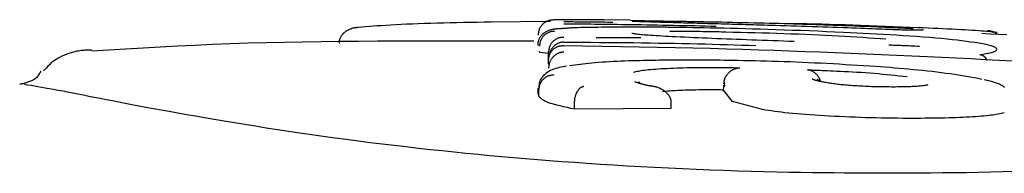
# Model space of a CAD drawing. Extents: x -3393 to 14578, y -7433 to -2532.
# Drawn here: x -71 to -55, y -4465 to -4463 of the extents above; entities that cross this region are included whole.
import ezdxf

# ---------------------------------------------------------------- set-up
doc = ezdxf.new("R2010")
doc.units = 0

msp = doc.modelspace()

# ---------------------------------------------------------------- linework, layer by layer
at = {"color": 7, "linetype": 'Continuous'}
for p, q in [((-63.244, -4462.941), (-62.272, -4462.932)), ((-60.968, -4462.915), (-61.4, -4462.91)), ((-60.731, -4462.925), (-60.969, -4462.92)), ((-60.933, -4462.932), (-60.746, -4462.933)), ((-58.33, -4462.972), (-58.391, -4462.971)), ((-61.06, -4463.205), (-61.059, -4463.205)), ((-62.446, -4463.441), (-62.451, -4463.421)), ((-62.447, -4463.332), (-62.448, -4463.328)), ((-62.3, -4463.461), (-62.446, -4463.441)), ((-62.301, -4463.533), (-62.3, -4463.433)), ((-55.125, -4463.318), (-55.166, -4463.308)), ((-62.301, -4463.635), (-62.301, -4463.533)), ((-62.301, -4463.635), (-62.301, -4463.536)), ((-59.436, -4463.957), (-59.431, -4463.922)), ((-62.474, -4464.027), (-62.474, -4464.127)), ((-62.458, -4464.157), (-62.459, -4464.057)), ((-59.443, -4463.979), (-59.445, -4464.079)), ((-59.293, -4464.244), (-59.438, -4464.057)), ((-59.437, -4463.987), (-59.421, -4463.987)), ((-58.801, -4464.377), (-59.293, -4464.244)), ((-61.876, -4464.369), (-61.876, -4464.27)), ((-60.294, -4464.359), (-61.876, -4464.369)), ((-60.294, -4464.359), (-60.294, -4464.26))]:
    msp.add_line(p, q, dxfattribs=at)
for points in [[(-65.415, -4463.031), (-65.354, -4463.026), (-65.293, -4463.02), (-65.231, -4463.015), (-65.167, -4463.009), (-65.101, -4463.004), (-65.031, -4462.999), (-64.958, -4462.994), (-64.881, -4462.989), (-64.799, -4462.985), (-64.713, -4462.98), (-64.622, -4462.976), (-64.528, -4462.972), (-64.431, -4462.969), (-64.331, -4462.965), (-64.228, -4462.962), (-64.124, -4462.959), (-64.017, -4462.956), (-63.91, -4462.953), (-63.801, -4462.951), (-63.69, -4462.949), (-63.579, -4462.947), (-63.468, -4462.945), (-63.356, -4462.943), (-63.244, -4462.941)], [(-62.222, -4462.91), (-62.234, -4462.912), (-62.246, -4462.913), (-62.258, -4462.915), (-62.271, -4462.917), (-62.283, -4462.919), (-62.294, -4462.922), (-62.306, -4462.925), (-62.318, -4462.929), (-62.329, -4462.933), (-62.34, -4462.939), (-62.35, -4462.945), (-62.361, -4462.951), (-62.371, -4462.958), (-62.381, -4462.966), (-62.39, -4462.974), (-62.399, -4462.983), (-62.408, -4462.992), (-62.416, -4463.001), (-62.423, -4463.011), (-62.431, -4463.021), (-62.437, -4463.031), (-62.443, -4463.042), (-62.449, -4463.053), (-62.453, -4463.064), (-62.457, -4463.075), (-62.461, -4463.087), (-62.464, -4463.099), (-62.466, -4463.111), (-62.468, -4463.123), (-62.47, -4463.135), (-62.471, -4463.147), (-62.473, -4463.159)], [(-61.4, -4462.91), (-61.459, -4462.91), (-61.518, -4462.909), (-61.576, -4462.909), (-61.633, -4462.908), (-61.689, -4462.908), (-61.743, -4462.908), (-61.795, -4462.907), (-61.844, -4462.907), (-61.891, -4462.907), (-61.935, -4462.907), (-61.975, -4462.907), (-62.013, -4462.907), (-62.047, -4462.907), (-62.078, -4462.907), (-62.106, -4462.907), (-62.129, -4462.907), (-62.149, -4462.907), (-62.166, -4462.908), (-62.179, -4462.908), (-62.191, -4462.909), (-62.2, -4462.909), (-62.208, -4462.909), (-62.215, -4462.91), (-62.222, -4462.91)], [(-61.248, -4462.951), (-61.292, -4462.95), (-61.335, -4462.95), (-61.378, -4462.949), (-61.421, -4462.949), (-61.463, -4462.948), (-61.504, -4462.948), (-61.544, -4462.948), (-61.584, -4462.947), (-61.621, -4462.947), (-61.658, -4462.946), (-61.693, -4462.946), (-61.727, -4462.946), (-61.76, -4462.946), (-61.791, -4462.945), (-61.822, -4462.945), (-61.85, -4462.945), (-61.878, -4462.945), (-61.905, -4462.944), (-61.93, -4462.944), (-61.955, -4462.944), (-61.979, -4462.944), (-62.002, -4462.944), (-62.026, -4462.943), (-62.049, -4462.943)], [(-60.884, -4462.936), (-60.888, -4462.935), (-60.892, -4462.935), (-60.896, -4462.935), (-60.899, -4462.935), (-60.903, -4462.934), (-60.906, -4462.934), (-60.909, -4462.934), (-60.911, -4462.934), (-60.913, -4462.934), (-60.915, -4462.934), (-60.916, -4462.934), (-60.917, -4462.934), (-60.917, -4462.934), (-60.918, -4462.934), (-60.918, -4462.933), (-60.919, -4462.933)], [(-60.645, -4462.945), (-60.67, -4462.944), (-60.695, -4462.943), (-60.719, -4462.942), (-60.742, -4462.941), (-60.764, -4462.941), (-60.784, -4462.94), (-60.803, -4462.939), (-60.819, -4462.939), (-60.832, -4462.938), (-60.844, -4462.938), (-60.853, -4462.937), (-60.861, -4462.937), (-60.868, -4462.936), (-60.874, -4462.936), (-60.879, -4462.936), (-60.884, -4462.936)], [(-60.773, -4462.926), (-60.743, -4462.926), (-60.712, -4462.926), (-60.681, -4462.926), (-60.65, -4462.926), (-60.619, -4462.927), (-60.587, -4462.927), (-60.555, -4462.927), (-60.523, -4462.927), (-60.49, -4462.927), (-60.456, -4462.928), (-60.423, -4462.928), (-60.389, -4462.929), (-60.356, -4462.929), (-60.324, -4462.929), (-60.292, -4462.93), (-60.261, -4462.93), (-60.232, -4462.931), (-60.203, -4462.931), (-60.175, -4462.931), (-60.149, -4462.932), (-60.122, -4462.932), (-60.096, -4462.932), (-60.071, -4462.933), (-60.045, -4462.933)], [(-59.741, -4462.971), (-59.784, -4462.97), (-59.828, -4462.969), (-59.871, -4462.967), (-59.914, -4462.966), (-59.957, -4462.965), (-60.001, -4462.964), (-60.044, -4462.963), (-60.088, -4462.961), (-60.132, -4462.96), (-60.176, -4462.959), (-60.22, -4462.958), (-60.264, -4462.956), (-60.307, -4462.955), (-60.35, -4462.954), (-60.393, -4462.953), (-60.435, -4462.951), (-60.476, -4462.95), (-60.516, -4462.949), (-60.556, -4462.948), (-60.596, -4462.946), (-60.635, -4462.945), (-60.674, -4462.944), (-60.713, -4462.942), (-60.751, -4462.941)], [(-60.045, -4462.933), (-60.022, -4462.934), (-59.998, -4462.934), (-59.975, -4462.934), (-59.951, -4462.935), (-59.927, -4462.935), (-59.903, -4462.936), (-59.88, -4462.936), (-59.856, -4462.936), (-59.832, -4462.937), (-59.808, -4462.937), (-59.784, -4462.938), (-59.76, -4462.938), (-59.736, -4462.939), (-59.712, -4462.939), (-59.687, -4462.94), (-59.663, -4462.94), (-59.639, -4462.94), (-59.615, -4462.941), (-59.59, -4462.941), (-59.566, -4462.942), (-59.541, -4462.942), (-59.517, -4462.943), (-59.493, -4462.943), (-59.468, -4462.944)], [(-59.468, -4462.944), (-59.381, -4462.946), (-59.293, -4462.948), (-59.206, -4462.95), (-59.119, -4462.952), (-59.032, -4462.954), (-58.947, -4462.956), (-58.861, -4462.958), (-58.777, -4462.96), (-58.694, -4462.962), (-58.612, -4462.964), (-58.531, -4462.966), (-58.451, -4462.969), (-58.372, -4462.971), (-58.294, -4462.973), (-58.218, -4462.975), (-58.143, -4462.978), (-58.069, -4462.98), (-57.996, -4462.982), (-57.925, -4462.985), (-57.854, -4462.987), (-57.784, -4462.989), (-57.715, -4462.992), (-57.646, -4462.994), (-57.577, -4462.996)], [(-65.723, -4463.292), (-65.722, -4463.284), (-65.721, -4463.275), (-65.721, -4463.267), (-65.72, -4463.259), (-65.718, -4463.25), (-65.717, -4463.242), (-65.715, -4463.234), (-65.713, -4463.225), (-65.71, -4463.217), (-65.707, -4463.209), (-65.703, -4463.2), (-65.699, -4463.192), (-65.695, -4463.184), (-65.69, -4463.175), (-65.685, -4463.167), (-65.679, -4463.159), (-65.672, -4463.15), (-65.666, -4463.142), (-65.659, -4463.134), (-65.651, -4463.126), (-65.643, -4463.118), (-65.634, -4463.11), (-65.625, -4463.103), (-65.616, -4463.096), (-65.606, -4463.089), (-65.595, -4463.082), (-65.584, -4463.076), (-65.574, -4463.07), (-65.563, -4463.065), (-65.552, -4463.06), (-65.541, -4463.055), (-65.53, -4463.051), (-65.52, -4463.048), (-65.51, -4463.045), (-65.5, -4463.042), (-65.491, -4463.04), (-65.482, -4463.038), (-65.474, -4463.037), (-65.466, -4463.035), (-65.458, -4463.034), (-65.452, -4463.034), (-65.445, -4463.033), (-65.44, -4463.032), (-65.434, -4463.032), (-65.429, -4463.032), (-65.424, -4463.031), (-65.419, -4463.031), (-65.415, -4463.031)], [(-62.019, -4463.05), (-62.041, -4463.051), (-62.062, -4463.052), (-62.082, -4463.053), (-62.102, -4463.055), (-62.121, -4463.056), (-62.138, -4463.056), (-62.155, -4463.057), (-62.169, -4463.058), (-62.182, -4463.059), (-62.193, -4463.06), (-62.203, -4463.061), (-62.212, -4463.062), (-62.22, -4463.063), (-62.228, -4463.065), (-62.236, -4463.067), (-62.245, -4463.069), (-62.254, -4463.071), (-62.264, -4463.074), (-62.275, -4463.077), (-62.286, -4463.08), (-62.297, -4463.084), (-62.308, -4463.088), (-62.319, -4463.093), (-62.33, -4463.098), (-62.34, -4463.103), (-62.35, -4463.109), (-62.36, -4463.114), (-62.369, -4463.121), (-62.378, -4463.127), (-62.387, -4463.134), (-62.395, -4463.141), (-62.403, -4463.149), (-62.411, -4463.157), (-62.418, -4463.165), (-62.425, -4463.174), (-62.431, -4463.182), (-62.437, -4463.191), (-62.443, -4463.2), (-62.448, -4463.209), (-62.453, -4463.217), (-62.457, -4463.226), (-62.461, -4463.235), (-62.465, -4463.243), (-62.468, -4463.252), (-62.471, -4463.26), (-62.473, -4463.267), (-62.475, -4463.275), (-62.476, -4463.282), (-62.477, -4463.289), (-62.477, -4463.296), (-62.477, -4463.302), (-62.477, -4463.308), (-62.477, -4463.314), (-62.476, -4463.32), (-62.475, -4463.325), (-62.474, -4463.331)], [(-62.446, -4463.341), (-62.445, -4463.329), (-62.443, -4463.317), (-62.441, -4463.304), (-62.439, -4463.292), (-62.437, -4463.28), (-62.434, -4463.268), (-62.431, -4463.257), (-62.427, -4463.245), (-62.422, -4463.234), (-62.417, -4463.223), (-62.411, -4463.213), (-62.405, -4463.202), (-62.398, -4463.192), (-62.39, -4463.182), (-62.382, -4463.173), (-62.373, -4463.164), (-62.365, -4463.155), (-62.355, -4463.147), (-62.346, -4463.14), (-62.336, -4463.132), (-62.326, -4463.126), (-62.315, -4463.12), (-62.304, -4463.114), (-62.293, -4463.11), (-62.282, -4463.106), (-62.271, -4463.102), (-62.259, -4463.099), (-62.247, -4463.097), (-62.235, -4463.095), (-62.223, -4463.093), (-62.211, -4463.092), (-62.199, -4463.09)], [(-62.049, -4462.973), (-61.988, -4462.974), (-61.927, -4462.974), (-61.865, -4462.975), (-61.803, -4462.975), (-61.739, -4462.976), (-61.675, -4462.977), (-61.61, -4462.977), (-61.543, -4462.978), (-61.474, -4462.978), (-61.404, -4462.979), (-61.331, -4462.98), (-61.258, -4462.981), (-61.182, -4462.982), (-61.105, -4462.983), (-61.026, -4462.984), (-60.946, -4462.985), (-60.864, -4462.986), (-60.78, -4462.988), (-60.695, -4462.989), (-60.609, -4462.991), (-60.523, -4462.992), (-60.436, -4462.994), (-60.348, -4462.995), (-60.26, -4462.997), (-60.173, -4462.999), (-60.085, -4463.001), (-59.998, -4463.002), (-59.91, -4463.004), (-59.823, -4463.006), (-59.735, -4463.008), (-59.648, -4463.01), (-59.56, -4463.012)], [(-61.127, -4463.028), (-61.191, -4463.028), (-61.254, -4463.029), (-61.316, -4463.03), (-61.377, -4463.03), (-61.437, -4463.031), (-61.494, -4463.032), (-61.55, -4463.032), (-61.602, -4463.033), (-61.651, -4463.034), (-61.697, -4463.035), (-61.74, -4463.036), (-61.779, -4463.037), (-61.815, -4463.038), (-61.848, -4463.039), (-61.877, -4463.04), (-61.902, -4463.041), (-61.925, -4463.042), (-61.944, -4463.043), (-61.96, -4463.044), (-61.975, -4463.045), (-61.987, -4463.046), (-61.999, -4463.047), (-62.009, -4463.048), (-62.019, -4463.049)], [(-60.322, -4463.032), (-60.349, -4463.032), (-60.375, -4463.031), (-60.402, -4463.031), (-60.429, -4463.031), (-60.457, -4463.03), (-60.485, -4463.03), (-60.514, -4463.03), (-60.543, -4463.03), (-60.574, -4463.029), (-60.606, -4463.029), (-60.638, -4463.029), (-60.672, -4463.029), (-60.706, -4463.028), (-60.741, -4463.028), (-60.777, -4463.028), (-60.814, -4463.028), (-60.851, -4463.028), (-60.889, -4463.028), (-60.928, -4463.028), (-60.967, -4463.028), (-61.007, -4463.028), (-61.047, -4463.028), (-61.087, -4463.028), (-61.127, -4463.028)], [(-57.477, -4463.114), (-57.618, -4463.108), (-57.759, -4463.103), (-57.9, -4463.097), (-58.039, -4463.091), (-58.178, -4463.086), (-58.315, -4463.081), (-58.45, -4463.076), (-58.583, -4463.071), (-58.714, -4463.067), (-58.842, -4463.063), (-58.967, -4463.059), (-59.089, -4463.056), (-59.209, -4463.053), (-59.325, -4463.05), (-59.437, -4463.047), (-59.546, -4463.045), (-59.652, -4463.043), (-59.754, -4463.041), (-59.853, -4463.039), (-59.95, -4463.038), (-60.045, -4463.036), (-60.138, -4463.035), (-60.23, -4463.033), (-60.322, -4463.032)], [(-60.319, -4463.094), (-60.28, -4463.094), (-60.241, -4463.094), (-60.203, -4463.094), (-60.164, -4463.094), (-60.125, -4463.095), (-60.086, -4463.095), (-60.047, -4463.095), (-60.008, -4463.095), (-59.97, -4463.096), (-59.931, -4463.096), (-59.892, -4463.096), (-59.853, -4463.097), (-59.814, -4463.097), (-59.776, -4463.098), (-59.738, -4463.098), (-59.699, -4463.099), (-59.661, -4463.1), (-59.624, -4463.1), (-59.586, -4463.101), (-59.549, -4463.102), (-59.511, -4463.102), (-59.474, -4463.103), (-59.437, -4463.104), (-59.4, -4463.105)], [(-58.678, -4463.001), (-58.723, -4462.999), (-58.769, -4462.998), (-58.814, -4462.997), (-58.859, -4462.995), (-58.904, -4462.994), (-58.949, -4462.993), (-58.994, -4462.992), (-59.039, -4462.99), (-59.084, -4462.989), (-59.128, -4462.988), (-59.173, -4462.986), (-59.218, -4462.985), (-59.262, -4462.984), (-59.306, -4462.983), (-59.35, -4462.982), (-59.394, -4462.98), (-59.438, -4462.979), (-59.481, -4462.978), (-59.525, -4462.977), (-59.568, -4462.976), (-59.612, -4462.974), (-59.655, -4462.973), (-59.698, -4462.972), (-59.741, -4462.971)], [(-59.4, -4463.105), (-59.281, -4463.108), (-59.162, -4463.111), (-59.043, -4463.114), (-58.925, -4463.117), (-58.806, -4463.121), (-58.689, -4463.124), (-58.571, -4463.128), (-58.454, -4463.132), (-58.337, -4463.136), (-58.221, -4463.14), (-58.107, -4463.145), (-57.993, -4463.15), (-57.882, -4463.155), (-57.772, -4463.16), (-57.664, -4463.166), (-57.559, -4463.171), (-57.456, -4463.177), (-57.356, -4463.183), (-57.258, -4463.189), (-57.162, -4463.195), (-57.067, -4463.201), (-56.973, -4463.207), (-56.88, -4463.214), (-56.787, -4463.22)], [(-56.518, -4463.076), (-56.555, -4463.075), (-56.593, -4463.073), (-56.631, -4463.072), (-56.67, -4463.07), (-56.711, -4463.069), (-56.753, -4463.067), (-56.798, -4463.065), (-56.846, -4463.063), (-56.897, -4463.061), (-56.95, -4463.059), (-57.007, -4463.057), (-57.067, -4463.055), (-57.13, -4463.052), (-57.196, -4463.05), (-57.265, -4463.047), (-57.337, -4463.044), (-57.412, -4463.042), (-57.49, -4463.039), (-57.57, -4463.036), (-57.652, -4463.033), (-57.735, -4463.03), (-57.82, -4463.027), (-57.905, -4463.025), (-57.991, -4463.022), (-58.077, -4463.019), (-58.163, -4463.016), (-58.249, -4463.014), (-58.335, -4463.011), (-58.421, -4463.008), (-58.507, -4463.006), (-58.592, -4463.003), (-58.678, -4463.001)], [(-56.261, -4463.038), (-56.396, -4463.032), (-56.53, -4463.027), (-56.664, -4463.021), (-56.798, -4463.016), (-56.931, -4463.011), (-57.063, -4463.006), (-57.194, -4463.001), (-57.324, -4462.997), (-57.453, -4462.993), (-57.58, -4462.989), (-57.707, -4462.985), (-57.832, -4462.982), (-57.957, -4462.978), (-58.082, -4462.975), (-58.206, -4462.972), (-58.33, -4462.968)], [(-57.577, -4462.996), (-57.505, -4462.999), (-57.433, -4463.002), (-57.362, -4463.004), (-57.292, -4463.007), (-57.223, -4463.01), (-57.156, -4463.012), (-57.091, -4463.015), (-57.029, -4463.017), (-56.969, -4463.02), (-56.912, -4463.022), (-56.858, -4463.025), (-56.806, -4463.027), (-56.757, -4463.029), (-56.71, -4463.032), (-56.665, -4463.034), (-56.623, -4463.036), (-56.583, -4463.038), (-56.545, -4463.04), (-56.508, -4463.042), (-56.473, -4463.044), (-56.439, -4463.045), (-56.406, -4463.047), (-56.374, -4463.049), (-56.341, -4463.051)], [(-55.201, -4463.301), (-55.266, -4463.291), (-55.332, -4463.282), (-55.399, -4463.272), (-55.469, -4463.262), (-55.542, -4463.253), (-55.618, -4463.243), (-55.698, -4463.234), (-55.784, -4463.225), (-55.876, -4463.216), (-55.972, -4463.208), (-56.073, -4463.199), (-56.177, -4463.191), (-56.284, -4463.183), (-56.393, -4463.176), (-56.503, -4463.168), (-56.613, -4463.161), (-56.722, -4463.155), (-56.831, -4463.148), (-56.939, -4463.142), (-57.047, -4463.137), (-57.155, -4463.131), (-57.263, -4463.125), (-57.37, -4463.12), (-57.477, -4463.114)], [(-56.207, -4463.076), (-56.211, -4463.077), (-56.215, -4463.077), (-56.219, -4463.077), (-56.224, -4463.077), (-56.229, -4463.077), (-56.235, -4463.077), (-56.243, -4463.077), (-56.251, -4463.077), (-56.26, -4463.077), (-56.271, -4463.077), (-56.283, -4463.077), (-56.296, -4463.077), (-56.311, -4463.077), (-56.326, -4463.077), (-56.342, -4463.077), (-56.36, -4463.077), (-56.378, -4463.077), (-56.397, -4463.077), (-56.417, -4463.077), (-56.438, -4463.077), (-56.459, -4463.077), (-56.48, -4463.077), (-56.502, -4463.076), (-56.523, -4463.076)], [(-54.964, -4463.117), (-54.985, -4463.114), (-55.006, -4463.112), (-55.028, -4463.109), (-55.052, -4463.106), (-55.079, -4463.103), (-55.108, -4463.101), (-55.141, -4463.098), (-55.179, -4463.095), (-55.22, -4463.092), (-55.267, -4463.088), (-55.318, -4463.085), (-55.372, -4463.082), (-55.431, -4463.078), (-55.494, -4463.074), (-55.56, -4463.071), (-55.629, -4463.067), (-55.701, -4463.064), (-55.776, -4463.06), (-55.854, -4463.056), (-55.933, -4463.053), (-56.014, -4463.049), (-56.095, -4463.045), (-56.178, -4463.041), (-56.261, -4463.038)], [(-56.172, -4463.075), (-56.172, -4463.075), (-56.172, -4463.075), (-56.172, -4463.075), (-56.172, -4463.075), (-56.173, -4463.075), (-56.174, -4463.075), (-56.175, -4463.075), (-56.177, -4463.075), (-56.179, -4463.075), (-56.182, -4463.076), (-56.186, -4463.076), (-56.19, -4463.076), (-56.194, -4463.076), (-56.198, -4463.076), (-56.202, -4463.076), (-56.207, -4463.076)], [(-55.124, -4463.083), (-55.119, -4463.083), (-55.115, -4463.083), (-55.11, -4463.084), (-55.105, -4463.084), (-55.1, -4463.085), (-55.094, -4463.086), (-55.088, -4463.088), (-55.082, -4463.09), (-55.075, -4463.092), (-55.068, -4463.094), (-55.06, -4463.098), (-55.052, -4463.101), (-55.044, -4463.104), (-55.036, -4463.108), (-55.027, -4463.112), (-55.019, -4463.116)], [(-62.541, -4463.258), (-62.864, -4463.257), (-63.187, -4463.257), (-63.509, -4463.257), (-63.83, -4463.256), (-64.149, -4463.257), (-64.467, -4463.257), (-64.783, -4463.258), (-65.097, -4463.26), (-65.408, -4463.262), (-65.716, -4463.265), (-66.021, -4463.268), (-66.324, -4463.273), (-66.624, -4463.278), (-66.921, -4463.285), (-67.216, -4463.293), (-67.507, -4463.303), (-67.796, -4463.314), (-68.083, -4463.327), (-68.367, -4463.341), (-68.65, -4463.355), (-68.931, -4463.371), (-69.211, -4463.387), (-69.49, -4463.404), (-69.769, -4463.42)], [(-62.05, -4463.273), (-62.053, -4463.273), (-62.057, -4463.273), (-62.061, -4463.273), (-62.065, -4463.274), (-62.069, -4463.274), (-62.074, -4463.275), (-62.079, -4463.275), (-62.084, -4463.276), (-62.09, -4463.277), (-62.096, -4463.279), (-62.102, -4463.28), (-62.109, -4463.282), (-62.117, -4463.284), (-62.125, -4463.287), (-62.133, -4463.29), (-62.141, -4463.293), (-62.149, -4463.297), (-62.158, -4463.302), (-62.167, -4463.307), (-62.176, -4463.312), (-62.185, -4463.318), (-62.193, -4463.325), (-62.202, -4463.331), (-62.21, -4463.338), (-62.218, -4463.346), (-62.225, -4463.353), (-62.232, -4463.361), (-62.239, -4463.369), (-62.245, -4463.377), (-62.251, -4463.385), (-62.257, -4463.393), (-62.262, -4463.402), (-62.267, -4463.41), (-62.272, -4463.419), (-62.276, -4463.427), (-62.28, -4463.435), (-62.283, -4463.444), (-62.286, -4463.452), (-62.289, -4463.46), (-62.291, -4463.469), (-62.293, -4463.477), (-62.295, -4463.486), (-62.296, -4463.494), (-62.297, -4463.502), (-62.298, -4463.511), (-62.299, -4463.519), (-62.3, -4463.527), (-62.301, -4463.536)], [(-62.05, -4463.197), (-62.053, -4463.196), (-62.057, -4463.196), (-62.061, -4463.196), (-62.065, -4463.196), (-62.069, -4463.196), (-62.074, -4463.196), (-62.079, -4463.196), (-62.084, -4463.197), (-62.09, -4463.197), (-62.097, -4463.198), (-62.103, -4463.199), (-62.11, -4463.2), (-62.118, -4463.201), (-62.125, -4463.203), (-62.134, -4463.205), (-62.142, -4463.208), (-62.151, -4463.211), (-62.159, -4463.215), (-62.168, -4463.219), (-62.177, -4463.224), (-62.186, -4463.229), (-62.195, -4463.234), (-62.203, -4463.24), (-62.211, -4463.246), (-62.219, -4463.253), (-62.226, -4463.26), (-62.233, -4463.267), (-62.24, -4463.274), (-62.246, -4463.282), (-62.252, -4463.289), (-62.258, -4463.297), (-62.263, -4463.305), (-62.268, -4463.312), (-62.272, -4463.32), (-62.276, -4463.328), (-62.28, -4463.336), (-62.283, -4463.344), (-62.286, -4463.352), (-62.289, -4463.36), (-62.291, -4463.368), (-62.293, -4463.376), (-62.295, -4463.384), (-62.296, -4463.392), (-62.297, -4463.401), (-62.298, -4463.409), (-62.299, -4463.417), (-62.3, -4463.425), (-62.3, -4463.433)], [(-62.05, -4463.273), (-61.905, -4463.274), (-61.761, -4463.275), (-61.617, -4463.275), (-61.474, -4463.277), (-61.332, -4463.278), (-61.19, -4463.279), (-61.05, -4463.28), (-60.912, -4463.282), (-60.775, -4463.284), (-60.64, -4463.286), (-60.506, -4463.288), (-60.374, -4463.29), (-60.244, -4463.293), (-60.116, -4463.295), (-59.99, -4463.298), (-59.865, -4463.301), (-59.742, -4463.304), (-59.621, -4463.307), (-59.501, -4463.31), (-59.382, -4463.314), (-59.264, -4463.317), (-59.146, -4463.321), (-59.029, -4463.324), (-58.913, -4463.327)], [(-61.059, -4463.205), (-61.089, -4463.205), (-61.118, -4463.205), (-61.148, -4463.204), (-61.177, -4463.204), (-61.206, -4463.203), (-61.236, -4463.203), (-61.265, -4463.203), (-61.294, -4463.203), (-61.323, -4463.202), (-61.352, -4463.202), (-61.38, -4463.202), (-61.409, -4463.202), (-61.437, -4463.201), (-61.466, -4463.201), (-61.494, -4463.201), (-61.523, -4463.201)], [(-60.794, -4463.201), (-60.794, -4463.201), (-60.794, -4463.201), (-60.794, -4463.201), (-60.794, -4463.201), (-60.794, -4463.201), (-60.795, -4463.201), (-60.795, -4463.201), (-60.796, -4463.201), (-60.796, -4463.201), (-60.797, -4463.201), (-60.798, -4463.201), (-60.8, -4463.201), (-60.801, -4463.201), (-60.803, -4463.201), (-60.805, -4463.202), (-60.807, -4463.202), (-60.809, -4463.202), (-60.812, -4463.202), (-60.815, -4463.202), (-60.818, -4463.202), (-60.822, -4463.203), (-60.826, -4463.203), (-60.83, -4463.203), (-60.835, -4463.203), (-60.84, -4463.203), (-60.846, -4463.204), (-60.852, -4463.204), (-60.859, -4463.204), (-60.866, -4463.204), (-60.873, -4463.204), (-60.881, -4463.205), (-60.889, -4463.205), (-60.898, -4463.205), (-60.907, -4463.205), (-60.916, -4463.205), (-60.926, -4463.205), (-60.936, -4463.205), (-60.946, -4463.205), (-60.955, -4463.206), (-60.965, -4463.206), (-60.975, -4463.206), (-60.984, -4463.206), (-60.993, -4463.206), (-61.002, -4463.206), (-61.011, -4463.206), (-61.019, -4463.206), (-61.027, -4463.206), (-61.035, -4463.206), (-61.042, -4463.205), (-61.048, -4463.205), (-61.054, -4463.205), (-61.06, -4463.205), (-61.066, -4463.205), (-61.072, -4463.205), (-61.077, -4463.205), (-61.083, -4463.205)], [(-60.222, -4463.188), (-60.278, -4463.185), (-60.334, -4463.182), (-60.389, -4463.179), (-60.443, -4463.176), (-60.494, -4463.173), (-60.543, -4463.17), (-60.589, -4463.167), (-60.631, -4463.165), (-60.67, -4463.162), (-60.705, -4463.159), (-60.736, -4463.157), (-60.765, -4463.154), (-60.79, -4463.152), (-60.812, -4463.149), (-60.832, -4463.147), (-60.85, -4463.145), (-60.865, -4463.143), (-60.879, -4463.141), (-60.891, -4463.139), (-60.902, -4463.138), (-60.912, -4463.136), (-60.921, -4463.134), (-60.93, -4463.133), (-60.939, -4463.131)], [(-58.284, -4463.264), (-58.372, -4463.261), (-58.46, -4463.258), (-58.548, -4463.254), (-58.635, -4463.251), (-58.722, -4463.248), (-58.808, -4463.245), (-58.894, -4463.242), (-58.979, -4463.239), (-59.064, -4463.236), (-59.147, -4463.233), (-59.23, -4463.229), (-59.312, -4463.226), (-59.393, -4463.223), (-59.473, -4463.22), (-59.551, -4463.217), (-59.629, -4463.213), (-59.706, -4463.21), (-59.781, -4463.207), (-59.856, -4463.204), (-59.93, -4463.201), (-60.004, -4463.197), (-60.077, -4463.194), (-60.149, -4463.191), (-60.222, -4463.188)], [(-54.808, -4463.154), (-54.943, -4463.147), (-55.079, -4463.141), (-55.215, -4463.134)], [(-69.771, -4463.407), (-69.783, -4463.407), (-69.795, -4463.406), (-69.807, -4463.406), (-69.82, -4463.406), (-69.834, -4463.406), (-69.849, -4463.406), (-69.865, -4463.407), (-69.882, -4463.407), (-69.901, -4463.408), (-69.921, -4463.41), (-69.942, -4463.412), (-69.966, -4463.415), (-69.991, -4463.419), (-70.018, -4463.424), (-70.047, -4463.431), (-70.077, -4463.438), (-70.11, -4463.448), (-70.144, -4463.458), (-70.179, -4463.471), (-70.215, -4463.485), (-70.25, -4463.5), (-70.285, -4463.517), (-70.319, -4463.535), (-70.351, -4463.555), (-70.382, -4463.575), (-70.41, -4463.597), (-70.438, -4463.62), (-70.463, -4463.644), (-70.488, -4463.669), (-70.512, -4463.694), (-70.536, -4463.719), (-70.559, -4463.745)], [(-62.301, -4463.564), (-62.3, -4463.556), (-62.299, -4463.549), (-62.299, -4463.541), (-62.298, -4463.533), (-62.297, -4463.525), (-62.295, -4463.518), (-62.294, -4463.51), (-62.292, -4463.502), (-62.29, -4463.494), (-62.288, -4463.487), (-62.285, -4463.479), (-62.282, -4463.471), (-62.278, -4463.464), (-62.275, -4463.456), (-62.27, -4463.448), (-62.266, -4463.441), (-62.261, -4463.433), (-62.256, -4463.425), (-62.25, -4463.418), (-62.244, -4463.41), (-62.238, -4463.403), (-62.231, -4463.396), (-62.224, -4463.389), (-62.216, -4463.383), (-62.208, -4463.376), (-62.199, -4463.37), (-62.191, -4463.365), (-62.182, -4463.36), (-62.173, -4463.355), (-62.164, -4463.35), (-62.155, -4463.347), (-62.146, -4463.343), (-62.138, -4463.34), (-62.129, -4463.338), (-62.121, -4463.336), (-62.114, -4463.335), (-62.106, -4463.334), (-62.1, -4463.333), (-62.093, -4463.332), (-62.087, -4463.332), (-62.081, -4463.331), (-62.076, -4463.331), (-62.071, -4463.331), (-62.067, -4463.331), (-62.062, -4463.332), (-62.058, -4463.332), (-62.054, -4463.332), (-62.05, -4463.332)], [(-62.05, -4463.435), (-62.054, -4463.436), (-62.057, -4463.436), (-62.061, -4463.436), (-62.064, -4463.436), (-62.068, -4463.437), (-62.072, -4463.437), (-62.077, -4463.438), (-62.082, -4463.439), (-62.087, -4463.44), (-62.093, -4463.441), (-62.1, -4463.442), (-62.106, -4463.444), (-62.113, -4463.446), (-62.121, -4463.448), (-62.128, -4463.451), (-62.136, -4463.454), (-62.145, -4463.458), (-62.153, -4463.462), (-62.162, -4463.467), (-62.171, -4463.472), (-62.179, -4463.477), (-62.188, -4463.483), (-62.197, -4463.49), (-62.205, -4463.496), (-62.213, -4463.503), (-62.22, -4463.511), (-62.228, -4463.518), (-62.235, -4463.526), (-62.241, -4463.534), (-62.248, -4463.542), (-62.254, -4463.55), (-62.259, -4463.559), (-62.264, -4463.567), (-62.269, -4463.576), (-62.274, -4463.584), (-62.278, -4463.593), (-62.282, -4463.602), (-62.285, -4463.611), (-62.288, -4463.619), (-62.29, -4463.628), (-62.293, -4463.637), (-62.294, -4463.646), (-62.296, -4463.654), (-62.297, -4463.663), (-62.298, -4463.672), (-62.299, -4463.681), (-62.3, -4463.69), (-62.301, -4463.698)], [(-54.707, -4463.585), (-54.934, -4463.573), (-55.163, -4463.561), (-55.393, -4463.549), (-55.628, -4463.538), (-55.868, -4463.526), (-56.112, -4463.515), (-56.359, -4463.503), (-56.609, -4463.492), (-56.86, -4463.481), (-57.112, -4463.47), (-57.364, -4463.46), (-57.614, -4463.449), (-57.863, -4463.44), (-58.111, -4463.43), (-58.36, -4463.421), (-58.61, -4463.412), (-58.864, -4463.403), (-59.123, -4463.395), (-59.387, -4463.388), (-59.659, -4463.38), (-59.939, -4463.373), (-60.226, -4463.367), (-60.52, -4463.361), (-60.82, -4463.355), (-61.124, -4463.349), (-61.431, -4463.343), (-61.74, -4463.338), (-62.05, -4463.332)], [(-56.238, -4463.344), (-56.275, -4463.343), (-56.311, -4463.341), (-56.348, -4463.339), (-56.383, -4463.338), (-56.418, -4463.336), (-56.452, -4463.334), (-56.485, -4463.333), (-56.517, -4463.332), (-56.548, -4463.33), (-56.577, -4463.329), (-56.605, -4463.328), (-56.632, -4463.327), (-56.658, -4463.326), (-56.684, -4463.325), (-56.709, -4463.324), (-56.735, -4463.323)], [(-55.25, -4463.479), (-55.224, -4463.475), (-55.198, -4463.47), (-55.173, -4463.466), (-55.148, -4463.461), (-55.124, -4463.456), (-55.101, -4463.452), (-55.08, -4463.447), (-55.06, -4463.441), (-55.042, -4463.436), (-55.025, -4463.431), (-55.011, -4463.425), (-54.999, -4463.419), (-54.989, -4463.414), (-54.981, -4463.408), (-54.975, -4463.402), (-54.972, -4463.395), (-54.971, -4463.389), (-54.973, -4463.383), (-54.977, -4463.377), (-54.983, -4463.371), (-54.991, -4463.365), (-55.002, -4463.358), (-55.014, -4463.352), (-55.029, -4463.346), (-55.046, -4463.34), (-55.065, -4463.335), (-55.085, -4463.329), (-55.107, -4463.323), (-55.129, -4463.318), (-55.153, -4463.312), (-55.177, -4463.307), (-55.201, -4463.301)], [(-60.631, -4463.573), (-60.692, -4463.574), (-60.752, -4463.576), (-60.813, -4463.577), (-60.874, -4463.579), (-60.935, -4463.58), (-60.996, -4463.582), (-61.057, -4463.584), (-61.119, -4463.587), (-61.181, -4463.589), (-61.243, -4463.592), (-61.305, -4463.595), (-61.365, -4463.599), (-61.425, -4463.602), (-61.483, -4463.607), (-61.539, -4463.611), (-61.593, -4463.616), (-61.645, -4463.621), (-61.694, -4463.626), (-61.741, -4463.632), (-61.786, -4463.638), (-61.83, -4463.644), (-61.874, -4463.65), (-61.916, -4463.656), (-61.958, -4463.663)], [(-59.297, -4463.574), (-59.364, -4463.573), (-59.431, -4463.572), (-59.497, -4463.571), (-59.563, -4463.571), (-59.628, -4463.57), (-59.692, -4463.569), (-59.755, -4463.569), (-59.817, -4463.568), (-59.878, -4463.568), (-59.937, -4463.568), (-59.995, -4463.568), (-60.051, -4463.568), (-60.106, -4463.568), (-60.16, -4463.568), (-60.212, -4463.569), (-60.262, -4463.569), (-60.311, -4463.569), (-60.359, -4463.57), (-60.406, -4463.57), (-60.452, -4463.571), (-60.498, -4463.571), (-60.542, -4463.572), (-60.587, -4463.572), (-60.631, -4463.573)], [(-56.948, -4463.673), (-57.049, -4463.667), (-57.149, -4463.66), (-57.249, -4463.654), (-57.349, -4463.648), (-57.45, -4463.642), (-57.55, -4463.636), (-57.65, -4463.63), (-57.751, -4463.625), (-57.851, -4463.62), (-57.952, -4463.615), (-58.052, -4463.61), (-58.152, -4463.606), (-58.251, -4463.602), (-58.35, -4463.598), (-58.448, -4463.595), (-58.545, -4463.592), (-58.641, -4463.589), (-58.736, -4463.586), (-58.831, -4463.584), (-58.925, -4463.582), (-59.018, -4463.58), (-59.111, -4463.578), (-59.204, -4463.576), (-59.297, -4463.574)], [(-55.131, -4463.568), (-55.134, -4463.563), (-55.136, -4463.558), (-55.138, -4463.554), (-55.141, -4463.549), (-55.144, -4463.544), (-55.147, -4463.54), (-55.15, -4463.535), (-55.154, -4463.531), (-55.157, -4463.527), (-55.162, -4463.522), (-55.166, -4463.518), (-55.171, -4463.515), (-55.176, -4463.511), (-55.181, -4463.507), (-55.186, -4463.504), (-55.191, -4463.501), (-55.196, -4463.498), (-55.201, -4463.495), (-55.206, -4463.493), (-55.211, -4463.491), (-55.215, -4463.489), (-55.219, -4463.487), (-55.224, -4463.486), (-55.227, -4463.484), (-55.231, -4463.483), (-55.234, -4463.482), (-55.237, -4463.482), (-55.24, -4463.481), (-55.243, -4463.481), (-55.245, -4463.48), (-55.248, -4463.48), (-55.25, -4463.479)], [(-70.604, -4463.747), (-70.613, -4463.763), (-70.621, -4463.779), (-70.63, -4463.794), (-70.64, -4463.809), (-70.65, -4463.823), (-70.66, -4463.837), (-70.671, -4463.85), (-70.684, -4463.862), (-70.697, -4463.873), (-70.711, -4463.882), (-70.726, -4463.891), (-70.741, -4463.899), (-70.756, -4463.906), (-70.772, -4463.913), (-70.787, -4463.919), (-70.803, -4463.925), (-70.817, -4463.93), (-70.831, -4463.935), (-70.845, -4463.94), (-70.857, -4463.944), (-70.869, -4463.947), (-70.881, -4463.951), (-70.891, -4463.953), (-70.9, -4463.956), (-70.908, -4463.957), (-70.916, -4463.958), (-70.923, -4463.959), (-70.929, -4463.96), (-70.934, -4463.96), (-70.939, -4463.96), (-70.944, -4463.96), (-70.949, -4463.96)], [(-62.006, -4463.668), (-62.036, -4463.673), (-62.066, -4463.678), (-62.096, -4463.684), (-62.126, -4463.69), (-62.155, -4463.697), (-62.185, -4463.705), (-62.214, -4463.715), (-62.242, -4463.727), (-62.27, -4463.74), (-62.297, -4463.755), (-62.322, -4463.772), (-62.347, -4463.789), (-62.369, -4463.808), (-62.389, -4463.827), (-62.407, -4463.847), (-62.422, -4463.867), (-62.434, -4463.887), (-62.443, -4463.907), (-62.45, -4463.927), (-62.454, -4463.947), (-62.457, -4463.967), (-62.459, -4463.987), (-62.461, -4464.007), (-62.461, -4464.027)], [(-60.912, -4463.763), (-60.893, -4463.759), (-60.874, -4463.755), (-60.854, -4463.75), (-60.833, -4463.746), (-60.81, -4463.742), (-60.786, -4463.738), (-60.76, -4463.734), (-60.731, -4463.73), (-60.7, -4463.727), (-60.666, -4463.723), (-60.629, -4463.72), (-60.59, -4463.716), (-60.549, -4463.713), (-60.505, -4463.71), (-60.46, -4463.707), (-60.412, -4463.704), (-60.363, -4463.702), (-60.311, -4463.699), (-60.259, -4463.697), (-60.205, -4463.695), (-60.151, -4463.693), (-60.095, -4463.692), (-60.04, -4463.69), (-59.984, -4463.689), (-59.928, -4463.688), (-59.873, -4463.688), (-59.818, -4463.687), (-59.763, -4463.687), (-59.709, -4463.687), (-59.656, -4463.687), (-59.604, -4463.687), (-59.553, -4463.688), (-59.503, -4463.688), (-59.454, -4463.689), (-59.406, -4463.689), (-59.358, -4463.69), (-59.311, -4463.691), (-59.265, -4463.691), (-59.219, -4463.692), (-59.173, -4463.693)], [(-59.427, -4463.896), (-59.427, -4463.893), (-59.426, -4463.89), (-59.426, -4463.887), (-59.425, -4463.884), (-59.424, -4463.88), (-59.423, -4463.876), (-59.422, -4463.872), (-59.42, -4463.868), (-59.418, -4463.863), (-59.416, -4463.858), (-59.413, -4463.853), (-59.41, -4463.847), (-59.407, -4463.841), (-59.403, -4463.835), (-59.399, -4463.828), (-59.394, -4463.821), (-59.389, -4463.814), (-59.383, -4463.806), (-59.377, -4463.799), (-59.371, -4463.791), (-59.364, -4463.783), (-59.357, -4463.775), (-59.349, -4463.768), (-59.341, -4463.76), (-59.333, -4463.753), (-59.324, -4463.746), (-59.315, -4463.74), (-59.305, -4463.734), (-59.296, -4463.728), (-59.287, -4463.723), (-59.278, -4463.719), (-59.269, -4463.714), (-59.26, -4463.711), (-59.251, -4463.708), (-59.243, -4463.705), (-59.236, -4463.703), (-59.228, -4463.701), (-59.221, -4463.699), (-59.215, -4463.698), (-59.209, -4463.697), (-59.203, -4463.696), (-59.198, -4463.695), (-59.193, -4463.695), (-59.189, -4463.694), (-59.185, -4463.694), (-59.181, -4463.693), (-59.177, -4463.693), (-59.173, -4463.693)], [(-58.068, -4463.727), (-58.052, -4463.727), (-58.035, -4463.728), (-58.017, -4463.729), (-57.998, -4463.729), (-57.976, -4463.73), (-57.953, -4463.731), (-57.927, -4463.732), (-57.897, -4463.733), (-57.863, -4463.734), (-57.826, -4463.736), (-57.785, -4463.737), (-57.741, -4463.739), (-57.692, -4463.741), (-57.641, -4463.743), (-57.585, -4463.746), (-57.526, -4463.748), (-57.463, -4463.752), (-57.398, -4463.755), (-57.33, -4463.759), (-57.26, -4463.763), (-57.19, -4463.767), (-57.118, -4463.772), (-57.047, -4463.777), (-56.976, -4463.783), (-56.907, -4463.789), (-56.838, -4463.795), (-56.77, -4463.802), (-56.703, -4463.808), (-56.637, -4463.815), (-56.571, -4463.822), (-56.505, -4463.83), (-56.44, -4463.837)], [(-57.853, -4463.918), (-57.855, -4463.911), (-57.857, -4463.905), (-57.859, -4463.898), (-57.862, -4463.892), (-57.864, -4463.885), (-57.867, -4463.878), (-57.87, -4463.871), (-57.873, -4463.864), (-57.877, -4463.857), (-57.882, -4463.85), (-57.887, -4463.842), (-57.892, -4463.835), (-57.898, -4463.827), (-57.904, -4463.82), (-57.91, -4463.812), (-57.917, -4463.805), (-57.924, -4463.797), (-57.932, -4463.79), (-57.94, -4463.783), (-57.948, -4463.777), (-57.956, -4463.771), (-57.964, -4463.765), (-57.972, -4463.759), (-57.98, -4463.754), (-57.988, -4463.75), (-57.995, -4463.746), (-58.003, -4463.743), (-58.01, -4463.74), (-58.016, -4463.738), (-58.023, -4463.736), (-58.029, -4463.734), (-58.034, -4463.733), (-58.039, -4463.732), (-58.044, -4463.731), (-58.049, -4463.73), (-58.053, -4463.729), (-58.057, -4463.728), (-58.061, -4463.728), (-58.064, -4463.727), (-58.068, -4463.727)], [(-55.219, -4463.882), (-55.28, -4463.87), (-55.342, -4463.859), (-55.404, -4463.847), (-55.467, -4463.836), (-55.531, -4463.825), (-55.597, -4463.814), (-55.664, -4463.804), (-55.733, -4463.794), (-55.805, -4463.784), (-55.878, -4463.774), (-55.953, -4463.765), (-56.029, -4463.756), (-56.107, -4463.748), (-56.184, -4463.74), (-56.262, -4463.732), (-56.34, -4463.724), (-56.417, -4463.717), (-56.494, -4463.71), (-56.57, -4463.704), (-56.646, -4463.697), (-56.722, -4463.691), (-56.798, -4463.685), (-56.873, -4463.679), (-56.948, -4463.673)], [(-62.459, -4464.057), (-62.457, -4464.045), (-62.456, -4464.033), (-62.454, -4464.02), (-62.452, -4464.008), (-62.45, -4463.996), (-62.447, -4463.985), (-62.444, -4463.973), (-62.44, -4463.961), (-62.436, -4463.95), (-62.43, -4463.939), (-62.424, -4463.929), (-62.418, -4463.918), (-62.411, -4463.908), (-62.403, -4463.898), (-62.395, -4463.889), (-62.386, -4463.88), (-62.378, -4463.871), (-62.368, -4463.863), (-62.359, -4463.855), (-62.349, -4463.848), (-62.338, -4463.841), (-62.328, -4463.835), (-62.317, -4463.83), (-62.306, -4463.825), (-62.294, -4463.821), (-62.283, -4463.818), (-62.271, -4463.815), (-62.259, -4463.812), (-62.247, -4463.81), (-62.235, -4463.808), (-62.223, -4463.807), (-62.21, -4463.805)], [(-60.659, -4463.989), (-60.665, -4463.987), (-60.672, -4463.986), (-60.679, -4463.984), (-60.686, -4463.982), (-60.693, -4463.981), (-60.7, -4463.979), (-60.708, -4463.977), (-60.717, -4463.975), (-60.725, -4463.973), (-60.735, -4463.97), (-60.745, -4463.968), (-60.755, -4463.965), (-60.765, -4463.963), (-60.776, -4463.96), (-60.787, -4463.956), (-60.799, -4463.953), (-60.81, -4463.95), (-60.822, -4463.946), (-60.833, -4463.943), (-60.845, -4463.939), (-60.857, -4463.935), (-60.869, -4463.931), (-60.881, -4463.927), (-60.893, -4463.923)], [(-59.422, -4463.883), (-59.424, -4463.886), (-59.426, -4463.889), (-59.428, -4463.891), (-59.43, -4463.895), (-59.431, -4463.899), (-59.432, -4463.903), (-59.433, -4463.908), (-59.433, -4463.914), (-59.433, -4463.921), (-59.432, -4463.929), (-59.431, -4463.938), (-59.429, -4463.947), (-59.428, -4463.956), (-59.426, -4463.967), (-59.423, -4463.977), (-59.421, -4463.987)], [(-57.64, -4463.956), (-57.661, -4463.952), (-57.683, -4463.949), (-57.705, -4463.945), (-57.726, -4463.942), (-57.747, -4463.939), (-57.767, -4463.935), (-57.786, -4463.932), (-57.805, -4463.928), (-57.822, -4463.925), (-57.839, -4463.922), (-57.855, -4463.918), (-57.87, -4463.915), (-57.884, -4463.912), (-57.897, -4463.909), (-57.909, -4463.905), (-57.92, -4463.902), (-57.931, -4463.899), (-57.941, -4463.896), (-57.95, -4463.893), (-57.958, -4463.89), (-57.967, -4463.887), (-57.975, -4463.883), (-57.982, -4463.88), (-57.99, -4463.877)], [(-57.877, -4463.905), (-57.882, -4463.902), (-57.886, -4463.898), (-57.891, -4463.894), (-57.895, -4463.891), (-57.899, -4463.888), (-57.902, -4463.886), (-57.905, -4463.884), (-57.907, -4463.883), (-57.908, -4463.883), (-57.909, -4463.884), (-57.909, -4463.885), (-57.909, -4463.886), (-57.908, -4463.888), (-57.907, -4463.89), (-57.906, -4463.893), (-57.905, -4463.896)], [(-54.838, -4464.018), (-54.849, -4464.009), (-54.861, -4464.001), (-54.873, -4463.993), (-54.886, -4463.985), (-54.899, -4463.977), (-54.913, -4463.97), (-54.927, -4463.963), (-54.943, -4463.956), (-54.959, -4463.95), (-54.977, -4463.943), (-54.995, -4463.937), (-55.015, -4463.931), (-55.036, -4463.925), (-55.058, -4463.919), (-55.081, -4463.913), (-55.104, -4463.908), (-55.128, -4463.902), (-55.152, -4463.896), (-55.177, -4463.891)], [(-69.73, -4464.177), (-69.82, -4464.16), (-69.908, -4464.142), (-69.996, -4464.125), (-70.082, -4464.108), (-70.165, -4464.092), (-70.246, -4464.076), (-70.324, -4464.062), (-70.397, -4464.048), (-70.466, -4464.035), (-70.531, -4464.024), (-70.593, -4464.013), (-70.652, -4464.003), (-70.709, -4463.993), (-70.764, -4463.984), (-70.817, -4463.975), (-70.871, -4463.966)], [(-61.876, -4464.27), (-61.876, -4464.261), (-61.875, -4464.251), (-61.875, -4464.242), (-61.874, -4464.233), (-61.874, -4464.224), (-61.873, -4464.215), (-61.872, -4464.206), (-61.87, -4464.197), (-61.869, -4464.188), (-61.867, -4464.179), (-61.865, -4464.171), (-61.863, -4464.162), (-61.86, -4464.153), (-61.858, -4464.145), (-61.855, -4464.137), (-61.852, -4464.129), (-61.849, -4464.121), (-61.846, -4464.113), (-61.842, -4464.105), (-61.839, -4464.098), (-61.835, -4464.09), (-61.831, -4464.083), (-61.827, -4464.076), (-61.822, -4464.069), (-61.818, -4464.062), (-61.813, -4464.055), (-61.808, -4464.049), (-61.803, -4464.043), (-61.798, -4464.037), (-61.793, -4464.032), (-61.788, -4464.027), (-61.783, -4464.022), (-61.778, -4464.018), (-61.774, -4464.015), (-61.769, -4464.012), (-61.765, -4464.009), (-61.76, -4464.007), (-61.756, -4464.005), (-61.752, -4464.003), (-61.749, -4464.002), (-61.745, -4464.001), (-61.742, -4464), (-61.739, -4463.999), (-61.736, -4463.998), (-61.733, -4463.997), (-61.731, -4463.997), (-61.728, -4463.996), (-61.725, -4463.996)], [(-60.802, -4463.939), (-60.807, -4463.938), (-60.813, -4463.936), (-60.818, -4463.934), (-60.822, -4463.932), (-60.826, -4463.931), (-60.83, -4463.929), (-60.833, -4463.928), (-60.835, -4463.928), (-60.837, -4463.927), (-60.838, -4463.927), (-60.838, -4463.927), (-60.837, -4463.928), (-60.836, -4463.928), (-60.835, -4463.929), (-60.833, -4463.929), (-60.832, -4463.93)], [(-60.294, -4464.26), (-60.294, -4464.252), (-60.295, -4464.245), (-60.296, -4464.237), (-60.297, -4464.23), (-60.299, -4464.222), (-60.3, -4464.214), (-60.302, -4464.207), (-60.305, -4464.199), (-60.307, -4464.191), (-60.311, -4464.184), (-60.314, -4464.176), (-60.319, -4464.168), (-60.323, -4464.16), (-60.329, -4464.152), (-60.334, -4464.144), (-60.341, -4464.136), (-60.347, -4464.128), (-60.355, -4464.119), (-60.363, -4464.111), (-60.371, -4464.102), (-60.381, -4464.094), (-60.39, -4464.086), (-60.401, -4464.077), (-60.412, -4464.069), (-60.424, -4464.062), (-60.436, -4464.054), (-60.449, -4464.047), (-60.462, -4464.04), (-60.475, -4464.033), (-60.488, -4464.027), (-60.502, -4464.022), (-60.515, -4464.017), (-60.527, -4464.012), (-60.54, -4464.008), (-60.551, -4464.005), (-60.563, -4464.002), (-60.574, -4464), (-60.584, -4463.998), (-60.594, -4463.996), (-60.603, -4463.994), (-60.612, -4463.993), (-60.619, -4463.992), (-60.627, -4463.991), (-60.634, -4463.991), (-60.64, -4463.99), (-60.647, -4463.99), (-60.653, -4463.989), (-60.659, -4463.989)], [(-59.438, -4464.057), (-59.49, -4464.056), (-59.542, -4464.056), (-59.594, -4464.056), (-59.645, -4464.056), (-59.696, -4464.056), (-59.747, -4464.056), (-59.796, -4464.056), (-59.845, -4464.056), (-59.893, -4464.057), (-59.939, -4464.058), (-59.985, -4464.059), (-60.029, -4464.06), (-60.071, -4464.061), (-60.112, -4464.063), (-60.151, -4464.064), (-60.188, -4464.066), (-60.224, -4464.068), (-60.257, -4464.07), (-60.289, -4464.072), (-60.32, -4464.075), (-60.35, -4464.077), (-60.379, -4464.079), (-60.407, -4464.082), (-60.436, -4464.084)], [(-56.099, -4463.973), (-56.109, -4463.975), (-56.12, -4463.977), (-56.131, -4463.98), (-56.143, -4463.982), (-56.156, -4463.984), (-56.169, -4463.986), (-56.184, -4463.988), (-56.2, -4463.99), (-56.218, -4463.992), (-56.237, -4463.994), (-56.257, -4463.995), (-56.279, -4463.997), (-56.302, -4463.999), (-56.327, -4464), (-56.353, -4464.001), (-56.379, -4464.002), (-56.407, -4464.003), (-56.436, -4464.004), (-56.466, -4464.005), (-56.497, -4464.006), (-56.528, -4464.007), (-56.56, -4464.007), (-56.593, -4464.007), (-56.627, -4464.008), (-56.661, -4464.008), (-56.695, -4464.008), (-56.73, -4464.007), (-56.766, -4464.007), (-56.801, -4464.007), (-56.837, -4464.006), (-56.873, -4464.005), (-56.909, -4464.005), (-56.946, -4464.004), (-56.982, -4464.003), (-57.018, -4464.002), (-57.054, -4464), (-57.089, -4463.999), (-57.125, -4463.997), (-57.16, -4463.996), (-57.194, -4463.994), (-57.229, -4463.992), (-57.262, -4463.99), (-57.295, -4463.988), (-57.327, -4463.986), (-57.358, -4463.984), (-57.389, -4463.982), (-57.418, -4463.979), (-57.446, -4463.977), (-57.473, -4463.974), (-57.499, -4463.972), (-57.524, -4463.969), (-57.548, -4463.967), (-57.571, -4463.964), (-57.594, -4463.961), (-57.617, -4463.958), (-57.64, -4463.956)], [(-56.817, -4465.418), (-56.976, -4465.418), (-57.136, -4465.417), (-57.298, -4465.416), (-57.463, -4465.415), (-57.632, -4465.413), (-57.806, -4465.412), (-57.986, -4465.409), (-58.174, -4465.406), (-58.369, -4465.403), (-58.571, -4465.398), (-58.779, -4465.394), (-58.993, -4465.388), (-59.212, -4465.381), (-59.434, -4465.374), (-59.658, -4465.366), (-59.885, -4465.357), (-60.112, -4465.347), (-60.34, -4465.336), (-60.567, -4465.325), (-60.793, -4465.313), (-61.017, -4465.3), (-61.239, -4465.287), (-61.457, -4465.273), (-61.67, -4465.259), (-61.879, -4465.244), (-62.084, -4465.229), (-62.286, -4465.214), (-62.484, -4465.198), (-62.681, -4465.182), (-62.876, -4465.165), (-63.07, -4465.147), (-63.263, -4465.13), (-63.458, -4465.111), (-63.652, -4465.092), (-63.847, -4465.073), (-64.042, -4465.053), (-64.238, -4465.032), (-64.433, -4465.01), (-64.629, -4464.988), (-64.825, -4464.965), (-65.021, -4464.942), (-65.216, -4464.918), (-65.411, -4464.893), (-65.605, -4464.868), (-65.798, -4464.842), (-65.989, -4464.815), (-66.179, -4464.788), (-66.367, -4464.761), (-66.553, -4464.734), (-66.736, -4464.706), (-66.917, -4464.678), (-67.094, -4464.65), (-67.268, -4464.622), (-67.439, -4464.595), (-67.605, -4464.567), (-67.767, -4464.54), (-67.924, -4464.513), (-68.076, -4464.486), (-68.223, -4464.46), (-68.365, -4464.435), (-68.503, -4464.41), (-68.635, -4464.386), (-68.763, -4464.362), (-68.885, -4464.34), (-69.002, -4464.318), (-69.114, -4464.296), (-69.223, -4464.276), (-69.328, -4464.255), (-69.431, -4464.235), (-69.532, -4464.216), (-69.632, -4464.196), (-69.73, -4464.177)], [(-61.876, -4464.369), (-61.938, -4464.356), (-61.998, -4464.343), (-62.058, -4464.33), (-62.114, -4464.317), (-62.168, -4464.303), (-62.218, -4464.29), (-62.263, -4464.277), (-62.302, -4464.264), (-62.335, -4464.25), (-62.363, -4464.237), (-62.386, -4464.224), (-62.405, -4464.21), (-62.421, -4464.197), (-62.435, -4464.183), (-62.447, -4464.17), (-62.458, -4464.157)], [(-56.422, -4464.521), (-56.509, -4464.52), (-56.595, -4464.519), (-56.682, -4464.517), (-56.768, -4464.516), (-56.855, -4464.515), (-56.942, -4464.513), (-57.028, -4464.511), (-57.114, -4464.509), (-57.201, -4464.506), (-57.287, -4464.503), (-57.373, -4464.5), (-57.458, -4464.496), (-57.543, -4464.492), (-57.626, -4464.488), (-57.709, -4464.484), (-57.791, -4464.479), (-57.871, -4464.474), (-57.949, -4464.469), (-58.026, -4464.463), (-58.101, -4464.458), (-58.174, -4464.452), (-58.243, -4464.446), (-58.31, -4464.44), (-58.374, -4464.433), (-58.435, -4464.427), (-58.493, -4464.42), (-58.548, -4464.413), (-58.601, -4464.406), (-58.653, -4464.399), (-58.703, -4464.391), (-58.752, -4464.384), (-58.801, -4464.377)], [(-54.849, -4464.432), (-54.873, -4464.437), (-54.897, -4464.442), (-54.921, -4464.447), (-54.947, -4464.452), (-54.974, -4464.457), (-55.003, -4464.461), (-55.034, -4464.466), (-55.068, -4464.47), (-55.104, -4464.474), (-55.142, -4464.478), (-55.183, -4464.482), (-55.227, -4464.486), (-55.272, -4464.489), (-55.319, -4464.493), (-55.369, -4464.496), (-55.42, -4464.499), (-55.472, -4464.502), (-55.526, -4464.504), (-55.582, -4464.507), (-55.639, -4464.509), (-55.697, -4464.511), (-55.757, -4464.513), (-55.819, -4464.514), (-55.882, -4464.516), (-55.946, -4464.517), (-56.012, -4464.518), (-56.078, -4464.519), (-56.146, -4464.519), (-56.214, -4464.52), (-56.283, -4464.52), (-56.352, -4464.52), (-56.422, -4464.521)], [(-54.665, -4465.391), (-54.869, -4465.396), (-55.071, -4465.401), (-55.271, -4465.404), (-55.469, -4465.408), (-55.666, -4465.41), (-55.86, -4465.412), (-56.053, -4465.414), (-56.245, -4465.415), (-56.436, -4465.416), (-56.626, -4465.417), (-56.817, -4465.418)]]:
    msp.add_lwpolyline(points, dxfattribs=at)
msp.add_arc((-55.135, -4463.333), 0.25, 49.4531, 87.4399, dxfattribs=at)

doc.saveas('drawing.dxf')
